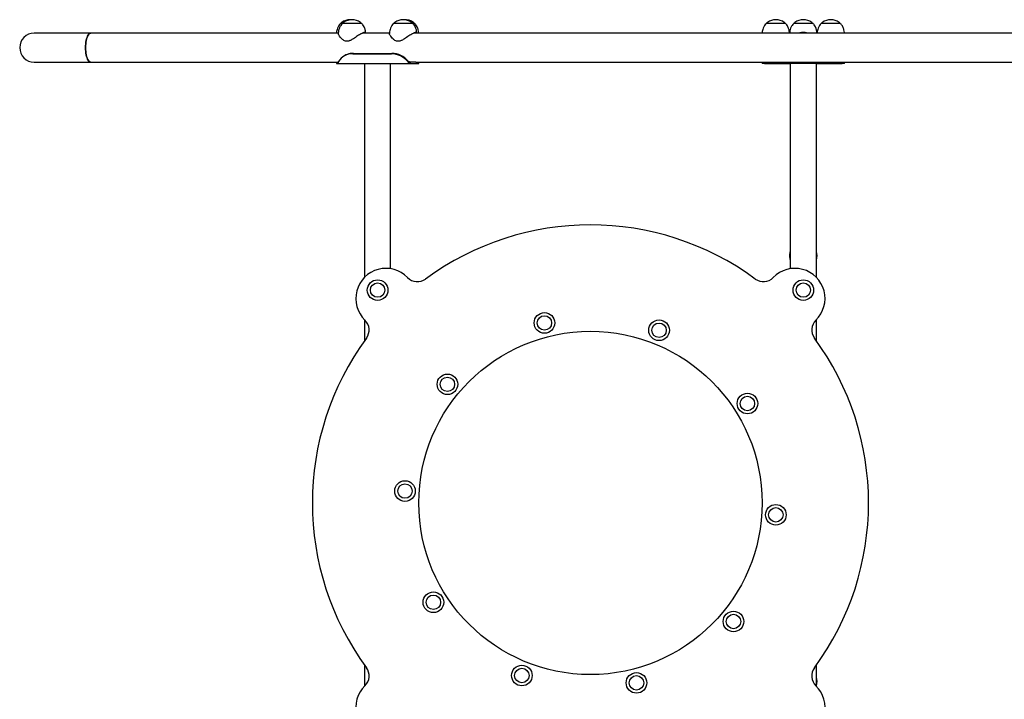
# Model space of a CAD drawing. Units: millimetres. Extents: x -15766 to 6847, y -4990 to 12436.
# Drawn here: x -836 to 598, y 9845 to 10835 of the extents above; entities that cross this region are included whole.
import ezdxf

# ---------------------------------------------------------------- set-up
doc = ezdxf.new("R2010")
doc.units = ezdxf.units.MM
doc.header["$LTSCALE"] = 10

msp = doc.modelspace()

# ---------------------------------------------------------------- linework, layer by layer
at = {"color": 7, "linetype": 'Continuous', "lineweight": 25}
for p, q in [((-365.8, 10829.2), (-368.6, 10829.2)), ((-337.8, 10829.2), (-365.8, 10829.2)), ((-353.2, 10834.9), (-354.6, 10834.9)), ((-263.4, 10829.2), (-291.4, 10829.2)), ((-260.6, 10829.2), (-263.4, 10829.2)), ((279.4, 10829.2), (251.4, 10829.2)), ((319.4, 10829.2), (291.4, 10829.2)), ((359.4, 10829.2), (331.4, 10829.2)), ((-732.2, 10815.4), (-814.6, 10815.4)), ((-371.8, 10815.4), (-732.2, 10815.4)), ((-371.8, 10815), (-371.8, 10814.6)), ((-338, 10814.6), (-336.5, 10815.3)), ((-297.3, 10815.4), (-336.5, 10815.4)), ((-297.4, 10815), (-297.4, 10814.6)), ((-263.6, 10814.6), (-262.1, 10815.3)), ((1685.4, 10815.4), (-262.1, 10815.4)), ((-350.6, 10785.3), (-294.4, 10785.3)), ((-349.9, 10785.9), (-293.7, 10785.9)), ((-814.6, 10773), (-732.2, 10773)), ((-732.2, 10773), (-372.5, 10773)), ((-374.6, 10773), (-374.6, 10771)), ((-374.6, 10771), (-372.5, 10771)), ((-372.5, 10773), (-372.5, 10771)), ((-372.5, 10773), (-372.3, 10773)), ((-372.3, 10771), (-372.5, 10771)), ((-372.3, 10771), (-372.3, 10773)), ((-372.3, 10771), (-331.7, 10771)), ((-366.3, 10779.9), (-367, 10779.3)), ((-333.6, 10771), (-333.6, 10459.7)), ((-331.7, 10771), (-314.6, 10771)), ((-314.6, 10771), (-307.7, 10771)), ((-307.7, 10771), (-267.1, 10771)), ((-295.6, 10472.2), (-295.6, 10771)), ((-270.7, 10773.8), (-270, 10774.4)), ((-267.1, 10773), (-267.1, 10771)), ((-258.8, 10773), (-267.1, 10773)), ((-267.1, 10771), (-256.7, 10771)), ((-258.8, 10773), (1685.4, 10773)), ((-256.7, 10771), (-256.7, 10773)), ((-256.7, 10771), (-254.6, 10771)), ((-254.6, 10771), (-254.6, 10773)), ((245.4, 10773), (245.4, 10771)), ((248.8, 10771), (245.4, 10771)), ((248.8, 10771), (248.8, 10773)), ((248.8, 10771), (286.4, 10771)), ((286.4, 10771), (286.4, 10472.2)), ((293.3, 10771), (286.4, 10771)), ((293.4, 10773), (293.4, 10771)), ((317.3, 10771), (293.4, 10771)), ((317.3, 10771), (317.3, 10773)), ((324.4, 10771), (317.4, 10771)), ((324.4, 10459.7), (324.4, 10771)), ((324.4, 10771), (361.9, 10771)), ((361.9, 10773), (361.9, 10771)), ((365.4, 10771), (361.9, 10771)), ((365.4, 10771), (365.4, 10773)), ((-333.6, 10398), (-333.6, 10367.2)), ((324.4, 10367.2), (324.4, 10398)), ((-333.6, 9894.9), (-333.6, 9864.1)), ((324.4, 9864.1), (324.4, 9894.9))]:
    msp.add_line(p, q, dxfattribs=at)
at = {"color": 7, "linetype": 'Continuous', "lineweight": 25, "flags": 128}
for points in [[(-740, 10794.2), (-739.9, 10797), (-739.7, 10799.7), (-739.4, 10802.4), (-738.9, 10804.8), (-738.3, 10807.2), (-737.7, 10809.2), (-736.9, 10811.1), (-736.1, 10812.6), (-735.2, 10813.8), (-734.2, 10814.7), (-733.2, 10815.3), (-732.2, 10815.4)], [(-732.2, 10815.4), (-733.2, 10815.3), (-734.2, 10814.7), (-735.2, 10813.8), (-736.1, 10812.6), (-736.9, 10811.1), (-737.7, 10809.2), (-738.3, 10807.2), (-738.9, 10804.8), (-739.4, 10802.4), (-739.7, 10799.7), (-739.9, 10797), (-740, 10794.2), (-739.9, 10791.5), (-739.7, 10788.8), (-739.4, 10786.1), (-738.9, 10783.6), (-738.3, 10781.3), (-737.7, 10779.3), (-736.9, 10777.4), (-736.1, 10775.9), (-735.2, 10774.7), (-734.2, 10773.8), (-733.2, 10773.2), (-732.2, 10773), (-732.2, 10773)], [(-732.2, 10773), (-733.2, 10773.2), (-734.2, 10773.8), (-735.2, 10774.7), (-736.1, 10775.9), (-736.9, 10777.4), (-737.7, 10779.3), (-738.3, 10781.3), (-738.9, 10783.6), (-739.4, 10786.1), (-739.7, 10788.8), (-739.9, 10791.5), (-740, 10794.2)]]:
    msp.add_lwpolyline(points, dxfattribs=at)
at = {"color": 7, "linetype": 'Continuous', "lineweight": 25}
for centre, radius in [((-314.6, 10441), 15), ((305.4, 10441), 15), ((-314.6, 10441), 10.5), ((305.4, 10441), 10.5), ((-71.6, 10393.2), 15), ((-71.6, 10393.2), 10.5), ((95.3, 10382.5), 15), ((95.3, 10382.5), 10.5), ((-4.6, 10131), 250), ((-212.9, 10303.8), 15), ((-212.9, 10303.8), 10.5), ((224, 10275.8), 15), ((224, 10275.8), 10.5), ((-274.7, 10148.3), 15), ((-274.7, 10148.3), 10.5), ((265.4, 10113.7), 15), ((265.4, 10113.7), 10.5), ((-233.3, 9986.3), 15), ((-233.3, 9986.3), 10.5), ((203.7, 9958.3), 15), ((203.7, 9958.3), 10.5), ((-104.5, 9879.6), 15), ((-104.5, 9879.6), 10.5), ((62.4, 9868.9), 15), ((62.4, 9868.9), 10.5)]:
    msp.add_circle(centre, radius, dxfattribs=at)
for centre, radius, start, end in [((-368.6, 10828.7), 0.5, 90, 135.5783), ((-365.1, 10828.5), 3, 126.3263, 165.2071), ((-354.6, 10814.2), 20.7, 90, 126.3263), ((-365.8, 10828.7), 0.5, 90, 135.5783), ((-362.3, 10828.5), 3, 126.3263, 165.2071), ((-351.8, 10814.2), 20.7, 53.6737, 126.3263), ((-341.3, 10828.5), 3, 14.7929, 53.6737), ((-337.8, 10828.7), 0.5, 44.4217, 90), ((-291.4, 10828.7), 0.5, 90, 135.5783), ((-287.9, 10828.5), 3, 126.3263, 165.2071), ((-277.4, 10814.2), 20.7, 53.6737, 126.3263), ((-274.6, 10814.2), 20.7, 53.6737, 93.8377), ((-266.9, 10828.5), 3, 14.7929, 53.6737), ((-263.4, 10828.7), 0.5, 44.4217, 90), ((-264.1, 10828.5), 3, 14.7929, 53.6737), ((-260.6, 10828.7), 0.5, 44.4217, 90), ((251.4, 10828.7), 0.5, 90, 135.5783), ((254.9, 10828.5), 3, 126.3263, 165.2071), ((265.4, 10814.2), 20.7, 90, 126.3263), ((265.4, 10814.2), 20.7, 53.6737, 90), ((275.9, 10828.5), 3, 14.7929, 53.6737), ((279.4, 10828.7), 0.5, 44.4217, 90), ((291.4, 10828.7), 0.5, 90, 135.5783), ((294.9, 10828.5), 3, 126.3263, 165.2071), ((305.4, 10814.2), 20.7, 90, 126.3263), ((305.4, 10814.2), 20.7, 53.6737, 90), ((315.9, 10828.5), 3, 14.7929, 53.6737), ((319.4, 10828.7), 0.5, 44.4217, 90), ((331.4, 10828.7), 0.5, 90, 135.5783), ((334.9, 10828.5), 3, 126.3263, 165.2071), ((345.4, 10814.2), 20.7, 90, 126.3263), ((345.4, 10814.2), 20.7, 53.6737, 90), ((355.9, 10828.5), 3, 14.7929, 53.6737), ((359.4, 10828.7), 0.5, 44.4217, 90), ((-814.6, 10794.2), 21.2, 90, 180), ((-814.6, 10794.2), 21.2, 90, 270), ((-361.8, 10814.6), 10, 175.7477, 177.7318), ((-287.4, 10814.6), 10, 175.7477, 177.7318), ((-814.6, 10794.2), 21.2, 180, 270), ((-351, 10761.2), 24.1, 89.0467, 148.5218), ((-350.2, 10761.4), 24.5, 89.3613, 131.1062), ((-295, 10753.9), 31.4, 39.3271, 88.849), ((-294.3, 10754.5), 31.4, 39.3271, 88.849), ((-4.6, 10131), 405, 53.6461, 126.3539), ((305.4, 10491.1), 20, 161.9891, 180), ((305.4, 10491.1), 20, 341.6229, 18.3771), ((305.4, 10491.1), 20, 180, 198.0109), ((-302.4, 10428.8), 43.9, 44.1639, 225.8361), ((293.1, 10428.8), 43.9, 314.1639, 135.8361), ((-256.6, 10473.3), 20, 224.1639, 306.3539), ((247.3, 10473.3), 20, 233.6461, 315.8361), ((-346.9, 10383), 20, 323.6461, 45.8361), ((337.7, 10383), 20, 134.1639, 216.3539), ((-4.6, 10131), 405, 143.6461, 216.3539), ((-4.6, 10131), 405, 323.6461, 36.3539), ((-346.9, 9879.1), 20, 314.1639, 36.3539), ((337.7, 9879.1), 20, 143.6461, 225.8361), ((305.4, 9871.1), 20, 341.6229, 18.3771), ((-302.4, 9833.3), 43.9, 134.1639, 315.8361), ((293.1, 9833.3), 43.9, 224.1639, 45.8361)]:
    msp.add_arc(centre, radius, start, end, dxfattribs=at)
for points, knots in [([(-368.9, 10829), (-369.6, 10828.3), (-371.4, 10826.4), (-373.1, 10822.9), (-374.1, 10819.3), (-374.4, 10817.1), (-374.5, 10816.2)], [0, 0, 0, 0, 0.225757, 0.540379, 0.804606, 1, 1, 1, 1]), ([(-366.1, 10829.1), (-366.8, 10828.3), (-368.6, 10826.4), (-370.3, 10822.9), (-371.4, 10819), (-371.7, 10816.5), (-371.8, 10815.3)], [0, 0, 0, 0, 0.215699, 0.510514, 0.758102, 1, 1, 1, 1]), ([(-331.9, 10815.3), (-332.1, 10816.9), (-332.4, 10820), (-333.9, 10824.1), (-335.7, 10827.2), (-337, 10828.5), (-337.6, 10829.1)], [0, 0, 0, 0, 0.311302, 0.617972, 0.846441, 1, 1, 1, 1]), ([(-291.6, 10829.1), (-292.4, 10828.3), (-294.2, 10826.4), (-295.9, 10822.9), (-297, 10819), (-297.2, 10816.5), (-297.3, 10815.3)], [0, 0, 0, 0, 0.215699, 0.510514, 0.758102, 1, 1, 1, 1]), ([(-257.5, 10815.3), (-257.6, 10816.9), (-258, 10820), (-259.5, 10824.1), (-261.2, 10827.2), (-262.6, 10828.5), (-263.1, 10829.1)], [0, 0, 0, 0, 0.311302, 0.617972, 0.846441, 1, 1, 1, 1]), ([(-254.8, 10816.2), (-255, 10817.5), (-255.3, 10820.3), (-256.7, 10824.1), (-258.4, 10827.1), (-259.8, 10828.5), (-260.3, 10829)], [0, 0, 0, 0, 0.26968, 0.597218, 0.841235, 1, 1, 1, 1]), ([(251.1, 10829), (250.4, 10828.3), (248.6, 10826.4), (246.9, 10822.9), (245.9, 10819.3), (245.6, 10817.1), (245.5, 10816.2)], [0, 0, 0, 0, 0.225762, 0.540384, 0.804606, 1, 1, 1, 1]), ([(285.2, 10816.2), (285, 10817.5), (284.7, 10820.3), (283.3, 10824.1), (281.6, 10827.1), (280.2, 10828.5), (279.7, 10829)], [0, 0, 0, 0, 0.269679, 0.597217, 0.841234, 1, 1, 1, 1]), ([(291.1, 10829), (290.4, 10828.3), (288.6, 10826.4), (286.9, 10822.9), (285.8, 10819), (285.5, 10816.6), (285.4, 10815.3)], [0, 0, 0, 0, 0.213146, 0.509281, 0.757974, 1, 1, 1, 1]), ([(325.3, 10815.3), (325.1, 10816.9), (324.8, 10820), (323.3, 10824.1), (321.6, 10827.1), (320.2, 10828.5), (319.7, 10829.1)], [0, 0, 0, 0, 0.311852, 0.620137, 0.849806, 1, 1, 1, 1]), ([(331.1, 10829), (330.4, 10828.3), (328.6, 10826.4), (326.9, 10822.9), (325.9, 10819.3), (325.6, 10817.1), (325.5, 10816.2)], [0, 0, 0, 0, 0.225757, 0.540381, 0.804604, 1, 1, 1, 1]), ([(365.2, 10816.2), (365, 10817.5), (364.7, 10820.3), (363.3, 10824.1), (361.6, 10827.1), (360.2, 10828.5), (359.7, 10829)], [0, 0, 0, 0, 0.269679, 0.597221, 0.841234, 1, 1, 1, 1]), ([(-373.7, 10815.4), (-373.9, 10815.6), (-374.3, 10816), (-374.5, 10816.2), (-374.5, 10816.2), (-374.5, 10816.2)], [0, 0, 0, 0, 0.346087, 0.803352, 1, 1, 1, 1]), ([(-338, 10814.6), (-338.9, 10814.1), (-340.7, 10813.1), (-343.7, 10811.2), (-346.7, 10809.2), (-350.2, 10807), (-353.2, 10805.1), (-355.8, 10804), (-357.8, 10803.4), (-360.3, 10803.3), (-362.8, 10804.2), (-364.9, 10805.4), (-367, 10807.2), (-369.1, 10809.5), (-370.6, 10811.7), (-371.5, 10813.4), (-371.7, 10814.2), (-371.8, 10814.6)], [0, 0, 0, 0, 0.07499, 0.150106, 0.224463, 0.298839, 0.392775, 0.429362, 0.465859, 0.523004, 0.579962, 0.636489, 0.693168, 0.784967, 0.876701, 0.938382, 1, 1, 1, 1]), ([(-331.9, 10815.3), (-332, 10815.5), (-332.2, 10816), (-332.9, 10816.3), (-333.9, 10816.2), (-335.1, 10815.9), (-336.1, 10815.5), (-336.5, 10815.3)], [0, 0, 0, 0, 0.202419, 0.410495, 0.612998, 0.821579, 1, 1, 1, 1]), ([(-263.6, 10814.6), (-264.5, 10814.1), (-266.3, 10813.1), (-269.2, 10811.2), (-272.3, 10809.2), (-275.7, 10807), (-278.7, 10805.1), (-281.3, 10804), (-283.4, 10803.4), (-285.8, 10803.3), (-288.3, 10804.2), (-290.4, 10805.4), (-292.5, 10807.2), (-294.6, 10809.5), (-296.2, 10811.7), (-297.1, 10813.4), (-297.3, 10814.2), (-297.4, 10814.6)], [0, 0, 0, 0, 0.07499, 0.150105, 0.224463, 0.298839, 0.392774, 0.429362, 0.465858, 0.523003, 0.579962, 0.636492, 0.693171, 0.784967, 0.876701, 0.938382, 1, 1, 1, 1]), ([(-257.5, 10815.3), (-257.5, 10815.5), (-257.7, 10816), (-258.4, 10816.3), (-259.4, 10816.2), (-260.7, 10815.9), (-261.6, 10815.5), (-262.1, 10815.3)], [0, 0, 0, 0, 0.202419, 0.410495, 0.612998, 0.821579, 1, 1, 1, 1]), ([(-254.8, 10816.2), (-254.8, 10816.2), (-254.8, 10816.2), (-255, 10816), (-255.4, 10815.6), (-255.5, 10815.4)], [0, 0, 0, 0, 0.2476732, 0.704799, 1, 1, 1, 1]), ([(246.3, 10815.4), (246.1, 10815.6), (245.7, 10816), (245.5, 10816.2), (245.5, 10816.2), (245.5, 10816.2)], [0, 0, 0, 0, 0.346093, 0.803354, 1, 1, 1, 1]), ([(285.2, 10816.2), (285.2, 10816.2), (285.2, 10816.2), (285, 10816), (284.6, 10815.6), (284.5, 10815.4)], [0, 0, 0, 0, 0.247673, 0.704795, 1, 1, 1, 1]), ([(311.2, 10815.4), (310.5, 10815.6), (309, 10816), (306.6, 10816.3), (303.9, 10816.2), (301.5, 10816), (300.1, 10815.6), (299.6, 10815.4)], [0, 0, 0, 0, 0.17281, 0.40112, 0.623325, 0.852197, 1, 1, 1, 1]), ([(326.3, 10815.4), (326.1, 10815.6), (325.7, 10816), (325.5, 10816.2), (325.5, 10816.2), (325.5, 10816.2)], [0, 0, 0, 0, 0.34609, 0.803353, 1, 1, 1, 1]), ([(365.2, 10816.2), (365.2, 10816.2), (365.2, 10816.2), (365, 10816), (364.6, 10815.6), (364.5, 10815.4)], [0, 0, 0, 0, 0.2476732, 0.704799, 1, 1, 1, 1]), ([(-371.5, 10773.8), (-371.7, 10773.3), (-372, 10772.6), (-372.1, 10772.1), (-372.2, 10772), (-372.2, 10771.7), (-372.3, 10771.2), (-372.3, 10771.1), (-372.3, 10771)], [0, 0, 0, 0, 0.340139, 0.43231, 0.458709, 0.471983, 0.735593, 1, 1, 1, 1]), ([(-371.7, 10773.5), (-371.7, 10773.5), (-371.7, 10773.5), (-371.7, 10773.5), (-371.8, 10773.4), (-372, 10773.1), (-372.2, 10773.1), (-372.3, 10773)], [0, 0, 0, 0, 0.045869, 0.061007, 0.069957, 0.533118, 1, 1, 1, 1]), ([(-267.1, 10771), (-267.5, 10771.1), (-268.2, 10771.2), (-268.8, 10771.7), (-269.3, 10772.1), (-269.9, 10772.6), (-270.4, 10773.3), (-270.7, 10773.8)], [0, 0, 0, 0, 0.264404, 0.52803, 0.541318, 0.65984, 1, 1, 1, 1]), ([(-267.1, 10773), (-267.4, 10773.1), (-267.9, 10773.1), (-268.4, 10773.4), (-268.7, 10773.5), (-268.8, 10773.6), (-269.3, 10773.8), (-269.7, 10774.2), (-270, 10774.4)], [0, 0, 0, 0, 0.25754, 0.512945, 0.517887, 0.553125, 0.647881, 1, 1, 1, 1]), ([(250.7, 10773), (250.6, 10772.8), (250.4, 10772.4), (250.1, 10772.1), (250, 10772), (249.8, 10771.7), (249.4, 10771.2), (249, 10771.1), (248.8, 10771)], [0, 0, 0, 0, 0.1948633, 0.3073363, 0.3395489, 0.3557466, 0.6773966, 1, 1, 1, 1]), ([(293.4, 10771), (293.1, 10771.1), (292.4, 10771.1), (291.3, 10771.6), (290.4, 10772.2), (290.1, 10772.8), (290.1, 10773)], [0, 0, 0, 0, 0.230247, 0.509421, 0.837558, 1, 1, 1, 1]), ([(320.7, 10773), (320.6, 10772.8), (320.4, 10772.4), (320.1, 10772.1), (319.9, 10772), (319.5, 10771.7), (318.7, 10771.2), (317.8, 10771.1), (317.3, 10771)], [0, 0, 0, 0, 0.189861, 0.303363, 0.337079, 0.35543, 0.677406, 1, 1, 1, 1]), ([(361.9, 10771), (361.8, 10771.1), (361.5, 10771.1), (361, 10771.6), (360.4, 10772.2), (360.1, 10772.8), (360, 10773)], [0, 0, 0, 0, 0.225875, 0.503662, 0.833416, 1, 1, 1, 1])]:
    msp.add_open_spline(points, degree=3, knots=knots, dxfattribs=at)

doc.saveas('drawing.dxf')
